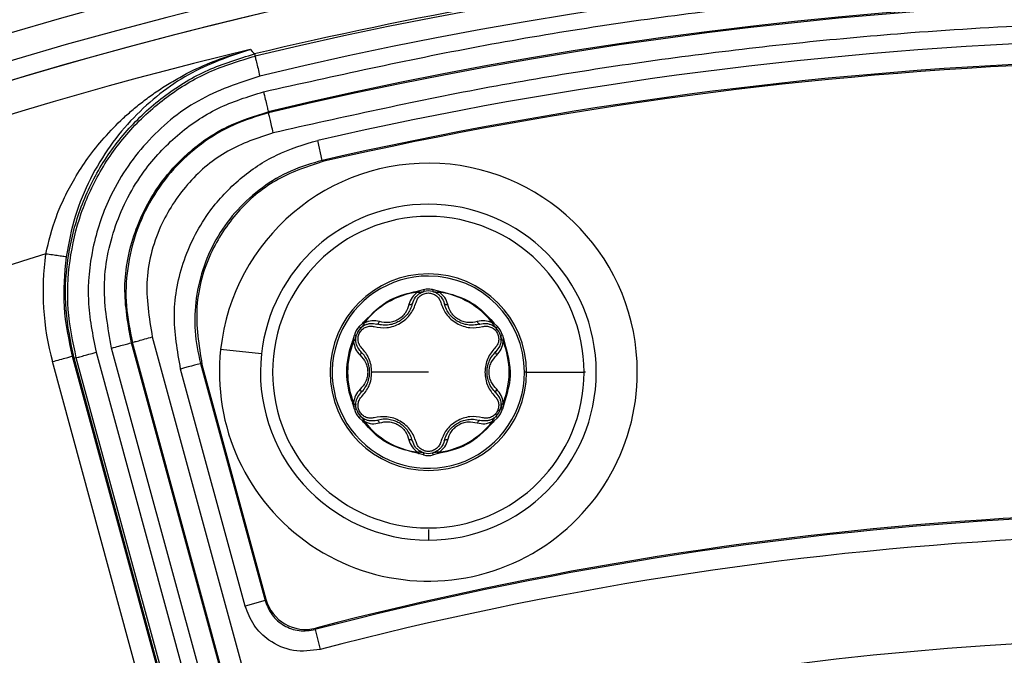
# Model space of a CAD drawing. Units: millimetres. Extents: x 69 to 1126, y 56 to 792.
# Drawn here: x 568 to 592, y 674 to 690 of the extents above; entities that cross this region are included whole.
import ezdxf

# ---------------------------------------------------------------- set-up
doc = ezdxf.new("R2010")
doc.units = ezdxf.units.MM

msp = doc.modelspace()

# ---------------------------------------------------------------- linework, layer by layer
at = {"color": 7, "linetype": 'Continuous', "lineweight": 25}
for p, q in [((573.336, 689.16), (573.383, 689.11)), ((573.383, 689.11), (573.438, 689.051)), ((573.438, 689.051), (573.45, 688.999)), ((573.78, 687.616), (573.773, 687.644)), ((575.09, 686.459), (574.979, 686.946)), ((575.129, 686.436), (575.09, 686.459)), ((577.406, 683.274), (577.436, 683.281)), ((577.406, 683.274), (577.409, 683.249)), ((577.409, 683.249), (577.445, 683.248)), ((577.436, 683.281), (577.555, 683.313)), ((577.538, 683.257), (577.567, 683.268)), ((577.792, 683.313), (577.911, 683.281)), ((577.902, 683.248), (577.938, 683.249)), ((577.911, 683.281), (577.941, 683.274)), ((577.941, 683.274), (577.938, 683.249)), ((575.988, 682.408), (576.076, 682.495)), ((576.076, 682.495), (576.097, 682.518)), ((576.097, 682.518), (576.116, 682.503)), ((576.099, 682.471), (576.116, 682.503)), ((579.25, 682.518), (579.231, 682.503)), ((579.231, 682.503), (579.248, 682.471)), ((579.25, 682.518), (579.271, 682.495)), ((579.271, 682.495), (579.359, 682.408)), ((579.302, 682.395), (579.326, 682.375)), ((570.438, 682.018), (570.466, 682.025)), ((573.382, 671.219), (570.438, 682.018)), ((573.41, 671.226), (570.466, 682.025)), ((570.948, 682.157), (573.892, 671.358)), ((575.829, 682.054), (575.838, 682.084)), ((575.838, 682.084), (575.87, 682.203)), ((575.852, 682.045), (575.871, 682.076)), ((575.905, 682.089), (575.905, 682.092)), ((575.909, 682.161), (575.915, 682.191)), ((579.476, 682.076), (579.495, 682.045)), ((579.477, 682.203), (579.509, 682.084)), ((579.518, 682.054), (579.495, 682.045)), ((579.509, 682.084), (579.518, 682.054)), ((569.577, 681.783), (572.521, 670.984)), ((572.901, 671.087), (569.957, 681.886)), ((573.606, 681.744), (572.612, 681.853)), ((571.468, 670.725), (568.515, 681.558)), ((568.997, 681.689), (569.043, 681.637)), ((568.997, 681.689), (571.951, 670.856)), ((569.095, 681.651), (569.043, 681.637)), ((571.987, 670.838), (569.043, 681.637)), ((572.039, 670.853), (569.095, 681.651)), ((573.212, 675.601), (571.638, 681.376)), ((572.12, 681.507), (573.694, 675.733)), ((572.12, 681.507), (572.158, 681.484)), ((572.158, 681.484), (573.716, 675.77)), ((577.673, 681.299), (576.294, 681.299)), ((580.068, 681.299), (580.016, 681.299)), ((580.068, 681.299), (581.467, 681.299)), ((581.503, 681.299), (581.467, 681.299)), ((575.829, 680.543), (575.852, 680.552)), ((575.838, 680.513), (575.829, 680.543)), ((575.87, 680.394), (575.838, 680.513)), ((575.871, 680.521), (575.852, 680.552)), ((575.905, 680.505), (575.905, 680.509)), ((579.461, 680.459), (579.383, 680.341)), ((579.438, 680.436), (579.432, 680.406)), ((579.495, 680.552), (579.476, 680.521)), ((579.509, 680.513), (579.477, 680.394)), ((579.518, 680.543), (579.495, 680.552)), ((579.518, 680.543), (579.509, 680.513)), ((576.076, 680.102), (575.988, 680.189)), ((576.045, 680.202), (576.021, 680.222)), ((576.097, 680.079), (576.076, 680.102)), ((576.097, 680.079), (576.116, 680.094)), ((576.116, 680.094), (576.099, 680.126)), ((576.113, 680.104), (576.319, 679.851)), ((579.248, 680.126), (579.231, 680.094)), ((579.25, 680.079), (579.231, 680.094)), ((579.271, 680.102), (579.25, 680.079)), ((579.359, 680.189), (579.271, 680.102)), ((577.406, 679.323), (577.409, 679.348)), ((577.436, 679.316), (577.406, 679.323)), ((577.445, 679.349), (577.409, 679.348)), ((577.555, 679.284), (577.436, 679.316)), ((577.809, 679.34), (577.78, 679.329)), ((577.911, 679.316), (577.792, 679.284)), ((577.938, 679.348), (577.902, 679.349)), ((577.941, 679.323), (577.911, 679.316)), ((577.941, 679.323), (577.938, 679.348)), ((577.673, 677.469), (577.673, 677.207)), ((573.694, 675.733), (573.212, 675.601)), ((573.694, 675.733), (573.716, 675.77)), ((574.933, 675.065), (574.912, 675.028)), ((574.912, 675.028), (575.038, 674.544))]:
    msp.add_line(p, q, dxfattribs=at)
at = {"color": 7, "linetype": 'Continuous', "lineweight": 25, "flags": 128}
for points in [[(575.829, 682.054), (575.832, 682.053), (575.835, 682.052), (575.838, 682.051), (575.841, 682.049), (575.844, 682.048), (575.847, 682.047), (575.849, 682.046), (575.852, 682.045)], [(572.12, 681.507), (572.11, 681.504), (572.082, 681.497), (572.037, 681.484), (571.977, 681.468), (571.904, 681.448), (571.821, 681.426), (571.731, 681.401), (571.638, 681.376)]]:
    msp.add_lwpolyline(points, dxfattribs=at)
at = {"color": 7, "linetype": 'Continuous', "lineweight": 25}
for centre, radius, start, end in [((597.009, 590.331), 103.5, 90, 270), ((597.009, 590.331), 102.85, 0, 180), ((597.009, 590.331), 102.414, 93.97254, 159.86256), ((597.009, 590.331), 102.414, 94.14209, 159.86256), ((597.009, 590.331), 101.495, 154.07077, 90), ((597.009, 590.331), 101.442, 154.07077, 103.42922), ((597.009, 590.331), 101.495, 90, 103.42922), ((597.009, 590.331), 100.942, 154.07077, 103.42923), ((597.009, 590.331), 100.049, 154.07077, 103.42923), ((597.009, 590.331), 100.02, 154.07077, 103.42923), ((597.009, 590.331), 99.095, 80.95045, 102.84502), ((597.009, 590.331), 101.625, 103.47061, 154.02939), ((597.009, 590.331), 98.595, 81.73229, 102.84514), ((597.009, 590.331), 98.565, 81.76749, 102.82582), ((577.673, 681.299), 5.091, 0, 173.75), ((577.673, 681.299), 4.091, 90, 173.75), ((577.673, 681.299), 4.091, 270, 90), ((577.673, 681.299), 3.794, 0, 180), ((597.009, 590.331), 98.126, 106.98178, 150.51822), ((577.673, 681.299), 2.394, 0, 180), ((577.673, 681.299), 2.342, 360, 90), ((577.673, 681.299), 1.968, 97.7198, 142.2802), ((577.673, 682.879), 0.4, 74.7613, 105.2387), ((577.673, 681.299), 1.968, 37.7198, 82.2802), ((576.305, 682.089), 0.45, 134.7613, 165.2387), ((576.305, 682.089), 0.4, 134.7613, 165.2387), ((579.042, 682.089), 0.4, 14.7613, 45.2387), ((579.042, 682.089), 0.45, 14.7613, 45.2387), ((577.673, 681.299), 1.993, 157.7199, 180), ((577.674, 681.299), 1.968, 157.7199, 179.9991), ((577.673, 681.299), 1.968, 0.0009, 22.2801), ((577.673, 681.299), 5.091, 173.75, 0), ((577.673, 681.299), 4.091, 173.75, 270), ((577.673, 681.299), 3.794, 180, 0), ((577.673, 681.299), 2.394, 180, 0), ((577.674, 681.299), 1.968, 180.0009, 202.2801), ((577.673, 681.299), 1.968, 337.7199, 359.9991), ((576.305, 680.509), 0.45, 194.7613, 225.2387), ((576.305, 680.509), 0.4, 194.7613, 225.2387), ((579.042, 680.509), 0.4, 314.7613, 345.2387), ((579.042, 680.509), 0.45, 314.7613, 345.2387), ((577.673, 681.299), 1.968, 217.7198, 262.2802), ((577.673, 681.299), 1.968, 277.7198, 322.2802), ((577.673, 679.719), 0.45, 254.7613, 285.2387), ((577.673, 679.719), 0.4, 254.7613, 285.2387), ((597.009, 590.331), 87.533, 82.34785, 104.62263), ((597.009, 590.331), 87.563, 82.37591, 104.60306), ((597.009, 590.331), 87.033, 81.79576, 104.62263), ((597.009, 590.331), 84.493, 152.98406, 104.51594)]:
    msp.add_arc(centre, radius, start, end, dxfattribs=at)
for centre, major_axis, ratio, start_param, end_param in [((573.171, 683.165), (0.358, -5.642), 0.863598, 4.477356, 4.946116), ((574.681, 676.033), (-0.501, -0.866), 0.999925, 5.503357, 7.062784)]:
    msp.add_ellipse(centre, major_axis=major_axis, ratio=ratio, start_param=start_param, end_param=end_param, dxfattribs=at)
at = {"color": 7, "linetype": 'Continuous', "lineweight": 25, "extrusion": (-2.39599e-09, -4.08629e-11, 1)}
msp.add_ellipse((577.673, 681.299), major_axis=(-2.342, -0.04, 0), ratio=0.999996, start_param=4.695327, end_param=9.407729, dxfattribs=at)
at = {"color": 7, "linetype": 'Continuous', "lineweight": 25, "extrusion": (-6.72082e-08, -1.12378e-07, 1)}
msp.add_ellipse((577.672, 681.306), major_axis=(-1.025, -1.714, 0), ratio=0.99626, start_param=5.253307, end_param=5.642037, dxfattribs=at)
at = {"color": 7, "linetype": 'Continuous', "lineweight": 25}
for points, knots in [([(573.657, 688.13), (575.398, 688.518), (578.878, 689.292), (584.199, 690.105), (589.587, 690.655), (595.14, 690.915), (600.811, 690.859), (606.597, 690.492), (610.43, 689.966), (612.352, 689.702)], [0, 0, 0, 0, 0.137231, 0.274454, 0.414154, 0.554018, 0.702229, 0.850665, 1, 1, 1, 1]), ([(609.867, 689.018), (607.591, 689.268), (603.051, 689.768), (596.219, 689.92), (589.923, 689.663), (584.185, 689.065), (578.996, 688.267), (575.594, 687.509), (573.896, 687.131)], [0, 0, 0, 0, 0.189635, 0.378215, 0.565433, 0.711288, 0.855947, 1, 1, 1, 1]), ([(568.35, 684.178), (568.427, 684.488), (568.545, 684.966), (568.809, 685.57), (569.063, 686.049), (569.384, 686.536), (569.778, 687.028), (570.154, 687.414), (570.485, 687.707), (570.752, 687.922), (571.045, 688.133), (571.363, 688.339), (571.799, 688.588), (572.45, 688.899), (573.008, 689.064), (573.336, 689.16)], [0, 0, 0, 0, 0.115086, 0.177674, 0.243936, 0.32001, 0.403161, 0.493587, 0.538212, 0.585795, 0.636349, 0.689884, 0.746408, 0.851183, 1, 1, 1, 1]), ([(569.043, 681.637), (568.961, 682.03), (568.797, 682.815), (568.854, 684.025), (569.127, 685.2), (569.637, 686.296), (570.354, 687.268), (571.25, 688.075), (572.286, 688.703), (573.054, 688.935), (573.438, 689.051)], [0, 0, 0, 0, 0.124993, 0.25003, 0.375018, 0.499971, 0.625057, 0.750089, 0.875034, 1, 1, 1, 1]), ([(573.336, 689.16), (572.822, 688.988), (572.052, 688.729), (571.127, 688.094), (570.484, 687.519), (569.909, 686.829), (569.423, 686.027), (569.04, 685.115), (568.91, 684.443), (568.845, 684.108)], [0, 0, 0, 0, 0.252262, 0.378326, 0.504135, 0.6292, 0.753536, 0.877364, 1, 1, 1, 1]), ([(569.095, 681.651), (569.014, 682.041), (568.851, 682.819), (568.908, 684.018), (569.178, 685.182), (569.683, 686.268), (570.394, 687.231), (571.282, 688.031), (572.309, 688.654), (573.07, 688.884), (573.45, 688.999)], [0, 0, 0, 0, 0.124994, 0.25003, 0.375019, 0.499972, 0.625058, 0.75009, 0.875034, 1, 1, 1, 1]), ([(573.566, 688.513), (573.049, 688.341), (572.015, 687.996), (570.745, 686.929), (569.89, 685.663), (569.457, 684.328), (569.328, 683.041), (569.494, 682.202), (569.577, 681.783)], [0, 0, 0, 0, 0.186504, 0.373053, 0.559673, 0.706404, 0.853235, 1, 1, 1, 1]), ([(569.957, 681.886), (569.866, 682.384), (569.686, 683.379), (569.988, 684.889), (570.64, 686.147), (571.529, 687.098), (572.521, 687.776), (573.279, 688.012), (573.657, 688.13)], [0, 0, 0, 0, 0.18655, 0.3731, 0.559649, 0.706432, 0.853216, 1, 1, 1, 1]), ([(570.438, 682.018), (570.357, 682.466), (570.194, 683.363), (570.467, 684.723), (571.054, 685.858), (571.856, 686.714), (572.749, 687.325), (573.432, 687.538), (573.773, 687.644)], [0, 0, 0, 0, 0.1865599, 0.3731076, 0.5596548, 0.7064359, 0.8532137, 1, 1, 1, 1]), ([(573.78, 687.616), (573.49, 687.529), (572.911, 687.355), (572.129, 686.88), (571.453, 686.272), (570.913, 685.538), (570.529, 684.712), (570.32, 683.827), (570.279, 682.913), (570.404, 682.321), (570.466, 682.025)], [0, 0, 0, 0, 0.125001, 0.2500054, 0.3750044, 0.5000066, 0.6250089, 0.7500058, 0.875009, 1, 1, 1, 1]), ([(573.896, 687.131), (573.514, 687.004), (572.75, 686.749), (571.808, 685.96), (571.098, 684.895), (570.715, 683.563), (570.87, 682.626), (570.948, 682.157)], [0, 0, 0, 0, 0.186786, 0.373571, 0.560357, 0.780178, 1, 1, 1, 1]), ([(571.638, 681.376), (571.559, 681.82), (571.4, 682.71), (571.67, 684.061), (572.259, 685.187), (573.061, 686.034), (573.955, 686.636), (574.637, 686.843), (574.979, 686.946)], [0, 0, 0, 0, 0.185781, 0.372336, 0.558944, 0.70589, 0.852452, 1, 1, 1, 1]), ([(575.09, 686.459), (574.83, 686.383), (574.312, 686.232), (573.613, 685.814), (573.009, 685.276), (572.525, 684.627), (572.181, 683.893), (571.995, 683.106), (571.956, 682.295), (572.065, 681.769), (572.12, 681.507)], [0, 0, 0, 0, 0.125554, 0.250644, 0.375797, 0.500522, 0.625603, 0.750484, 0.875594, 1, 1, 1, 1]), ([(575.129, 686.436), (574.748, 686.314), (573.984, 686.067), (573.037, 685.288), (572.315, 684.228), (571.931, 682.893), (572.082, 681.954), (572.158, 681.484)], [0, 0, 0, 0, 0.18582, 0.372371, 0.559605, 0.780063, 1, 1, 1, 1]), ([(568.845, 684.108), (568.834, 684.11), (568.813, 684.113), (568.682, 684.131), (568.519, 684.154), (568.406, 684.17), (568.35, 684.178)], [0, 0, 0, 0, 0.2798345, 0.5590991, 0.7795033, 1, 1, 1, 1]), ([(568.847, 684.108), (568.81, 683.701), (568.737, 682.887), (568.911, 682.088), (568.997, 681.689)], [0, 0, 0, 0, 0.4999423, 1, 1, 1, 1]), ([(576.097, 682.518), (576.303, 682.729), (576.67, 683.106), (577.181, 683.223), (577.406, 683.274)], [0, 0, 0, 0, 0.559689, 1, 1, 1, 1]), ([(577.409, 683.249), (577.359, 683.207), (577.259, 683.123), (577.22, 683.006), (577.201, 682.948)], [0, 0, 0, 0, 0.4967398, 1, 1, 1, 1]), ([(577.285, 682.972), (577.304, 683.025), (577.332, 683.102), (577.41, 683.183), (577.455, 683.213), (577.476, 683.227)], [0, 0, 0, 0, 0.535319, 0.77613, 1, 1, 1, 1]), ([(577.373, 682.998), (577.384, 683.028), (577.404, 683.089), (577.474, 683.163), (577.566, 683.218), (577.638, 683.225), (577.674, 683.229)], [0, 0, 0, 0, 0.249712, 0.497151, 0.750745, 1, 1, 1, 1]), ([(577.436, 683.281), (577.437, 683.278), (577.439, 683.272), (577.441, 683.263), (577.443, 683.255), (577.445, 683.25), (577.445, 683.248)], [0, 0, 0, 0, 0.250026, 0.500007, 0.750002, 1, 1, 1, 1]), ([(577.445, 683.248), (577.46, 683.249), (577.483, 683.251), (577.516, 683.255), (577.543, 683.258), (577.56, 683.262), (577.568, 683.264)], [0, 0, 0, 0, 0.336936, 0.55608, 0.779009, 1, 1, 1, 1]), ([(577.445, 683.248), (577.449, 683.244), (577.456, 683.237), (577.464, 683.229), (577.472, 683.225), (577.475, 683.226), (577.476, 683.227)], [0, 0, 0, 0, 0.249935, 0.5, 0.750065, 1, 1, 1, 1]), ([(577.476, 683.227), (577.493, 683.235), (577.523, 683.251), (577.555, 683.26), (577.568, 683.264)], [0, 0, 0, 0, 0.557766, 1, 1, 1, 1]), ([(577.555, 683.313), (577.577, 683.318), (577.616, 683.327), (577.656, 683.328), (577.673, 683.329)], [0, 0, 0, 0, 0.5653003, 1, 1, 1, 1]), ([(577.673, 683.329), (577.696, 683.328), (577.736, 683.326), (577.774, 683.317), (577.792, 683.313)], [0, 0, 0, 0, 0.554159, 1, 1, 1, 1]), ([(577.674, 683.229), (577.709, 683.225), (577.781, 683.218), (577.873, 683.164), (577.943, 683.089), (577.963, 683.028), (577.974, 682.998)], [0, 0, 0, 0, 0.248175, 0.502636, 0.74924, 1, 1, 1, 1]), ([(577.779, 683.264), (577.792, 683.262), (577.814, 683.257), (577.846, 683.253), (577.874, 683.25), (577.892, 683.249), (577.902, 683.248)], [0, 0, 0, 0, 0.34265, 0.563608, 0.782394, 1, 1, 1, 1]), ([(577.779, 683.264), (577.796, 683.259), (577.828, 683.249), (577.858, 683.233), (577.871, 683.227)], [0, 0, 0, 0, 0.56227, 1, 1, 1, 1]), ([(577.902, 683.248), (577.898, 683.244), (577.891, 683.236), (577.883, 683.229), (577.875, 683.225), (577.872, 683.226), (577.871, 683.227)], [0, 0, 0, 0, 0.2500263, 0.4999299, 0.7499918, 1, 1, 1, 1]), ([(577.871, 683.227), (577.892, 683.213), (577.937, 683.183), (578.015, 683.102), (578.043, 683.025), (578.062, 682.972)], [0, 0, 0, 0, 0.22387, 0.464681, 1, 1, 1, 1]), ([(577.911, 683.281), (577.91, 683.278), (577.908, 683.272), (577.906, 683.263), (577.904, 683.255), (577.902, 683.25), (577.902, 683.248)], [0, 0, 0, 0, 0.24996, 0.5, 0.75004, 1, 1, 1, 1]), ([(578.146, 682.948), (578.126, 683.006), (578.088, 683.123), (577.988, 683.207), (577.938, 683.249)], [0, 0, 0, 0, 0.50326, 1, 1, 1, 1]), ([(577.941, 683.274), (578.227, 683.201), (578.738, 683.071), (579.094, 682.687), (579.25, 682.518)], [0, 0, 0, 0, 0.559689, 1, 1, 1, 1]), ([(576.352, 682.408), (576.453, 682.391), (576.608, 682.366), (576.828, 682.415), (576.987, 682.489), (577.129, 682.59), (577.284, 682.754), (577.338, 682.901), (577.373, 682.998)], [0, 0, 0, 0, 0.246952, 0.376348, 0.499498, 0.625762, 0.752799, 1, 1, 1, 1]), ([(577.285, 682.972), (577.27, 682.924), (577.241, 682.83), (577.162, 682.707), (577.068, 682.609), (576.962, 682.534), (576.843, 682.479), (576.711, 682.446), (576.564, 682.439), (576.469, 682.461), (576.418, 682.472)], [0, 0, 0, 0, 0.141956, 0.271758, 0.390467, 0.499475, 0.607541, 0.72608, 0.856538, 1, 1, 1, 1]), ([(577.201, 682.948), (577.213, 682.947), (577.236, 682.945), (577.262, 682.951), (577.279, 682.96), (577.283, 682.968), (577.285, 682.972)], [0, 0, 0, 0, 0.28001, 0.559457, 0.77976, 1, 1, 1, 1]), ([(577.974, 682.998), (578.009, 682.901), (578.063, 682.754), (578.218, 682.59), (578.36, 682.489), (578.519, 682.415), (578.739, 682.366), (578.893, 682.391), (578.995, 682.408)], [0, 0, 0, 0, 0.247203, 0.374288, 0.500499, 0.623702, 0.753045, 1, 1, 1, 1]), ([(578.062, 682.972), (578.065, 682.967), (578.07, 682.957), (578.092, 682.949), (578.118, 682.945), (578.137, 682.947), (578.146, 682.948)], [0, 0, 0, 0, 0.27972, 0.559303, 0.779526, 1, 1, 1, 1]), ([(578.929, 682.472), (578.878, 682.461), (578.783, 682.439), (578.636, 682.446), (578.504, 682.479), (578.385, 682.534), (578.279, 682.609), (578.185, 682.707), (578.106, 682.83), (578.077, 682.924), (578.062, 682.972)], [0, 0, 0, 0, 0.143426, 0.27387, 0.392419, 0.500517, 0.609492, 0.728191, 0.858006, 1, 1, 1, 1]), ([(577.201, 682.948), (577.178, 682.876), (577.142, 682.769), (577.035, 682.648), (576.937, 682.576), (576.826, 682.526), (576.668, 682.495), (576.556, 682.517), (576.481, 682.532)], [0, 0, 0, 0, 0.251372, 0.376699, 0.49984, 0.62074, 0.746771, 1, 1, 1, 1]), ([(578.865, 682.532), (578.791, 682.517), (578.679, 682.495), (578.521, 682.526), (578.41, 682.576), (578.311, 682.648), (578.205, 682.769), (578.169, 682.876), (578.146, 682.948)], [0, 0, 0, 0, 0.253225, 0.379304, 0.500154, 0.623348, 0.748623, 1, 1, 1, 1]), ([(576.076, 682.495), (576.078, 682.493), (576.082, 682.488), (576.088, 682.482), (576.094, 682.476), (576.098, 682.472), (576.099, 682.471)], [0, 0, 0, 0, 0.24996, 0.5, 0.75004, 1, 1, 1, 1]), ([(576.102, 682.433), (576.125, 682.445), (576.173, 682.469), (576.283, 682.496), (576.363, 682.482), (576.418, 682.472)], [0, 0, 0, 0, 0.22387, 0.464681, 1, 1, 1, 1]), ([(576.481, 682.532), (576.421, 682.545), (576.3, 682.57), (576.178, 682.525), (576.116, 682.503)], [0, 0, 0, 0, 0.50326, 1, 1, 1, 1]), ([(576.418, 682.472), (576.424, 682.472), (576.436, 682.471), (576.454, 682.486), (576.47, 682.507), (576.478, 682.524), (576.481, 682.532)], [0, 0, 0, 0, 0.279719, 0.559303, 0.779526, 1, 1, 1, 1]), ([(579.231, 682.503), (579.169, 682.525), (579.047, 682.57), (578.926, 682.545), (578.865, 682.532)], [0, 0, 0, 0, 0.49674, 1, 1, 1, 1]), ([(578.865, 682.532), (578.871, 682.522), (578.881, 682.5), (578.899, 682.481), (578.915, 682.471), (578.924, 682.472), (578.929, 682.472)], [0, 0, 0, 0, 0.28001, 0.559457, 0.77976, 1, 1, 1, 1]), ([(578.929, 682.472), (578.984, 682.482), (579.064, 682.496), (579.174, 682.469), (579.222, 682.445), (579.245, 682.433)], [0, 0, 0, 0, 0.535319, 0.77613, 1, 1, 1, 1]), ([(579.271, 682.495), (579.269, 682.493), (579.265, 682.488), (579.259, 682.482), (579.253, 682.476), (579.249, 682.472), (579.248, 682.471)], [0, 0, 0, 0, 0.250026, 0.500007, 0.750002, 1, 1, 1, 1]), ([(576.051, 681.888), (576.03, 681.912), (575.989, 681.96), (575.958, 682.059), (575.958, 682.164), (575.997, 682.267), (576.066, 682.351), (576.158, 682.404), (576.258, 682.427), (576.32, 682.414), (576.352, 682.408)], [0, 0, 0, 0, 0.125392, 0.24867, 0.375938, 0.499981, 0.624612, 0.75142, 0.875123, 1, 1, 1, 1]), ([(576.024, 682.373), (576.033, 682.383), (576.048, 682.399), (576.067, 682.425), (576.083, 682.448), (576.094, 682.463), (576.099, 682.471)], [0, 0, 0, 0, 0.342655, 0.563613, 0.78239, 1, 1, 1, 1]), ([(576.024, 682.373), (576.037, 682.385), (576.061, 682.407), (576.09, 682.425), (576.102, 682.433)], [0, 0, 0, 0, 0.56227, 1, 1, 1, 1]), ([(576.099, 682.471), (576.101, 682.466), (576.104, 682.456), (576.106, 682.445), (576.106, 682.437), (576.104, 682.435), (576.102, 682.433)], [0, 0, 0, 0, 0.2500264, 0.4999304, 0.7499921, 1, 1, 1, 1]), ([(578.995, 682.408), (579.027, 682.414), (579.089, 682.427), (579.189, 682.404), (579.281, 682.351), (579.35, 682.267), (579.389, 682.164), (579.389, 682.059), (579.358, 681.96), (579.317, 681.912), (579.295, 681.888)], [0, 0, 0, 0, 0.124899, 0.248574, 0.375432, 0.50001, 0.624104, 0.751325, 0.87463, 1, 1, 1, 1]), ([(579.248, 682.471), (579.246, 682.466), (579.243, 682.456), (579.241, 682.445), (579.241, 682.437), (579.243, 682.435), (579.245, 682.433)], [0, 0, 0, 0, 0.249935, 0.5, 0.750065, 1, 1, 1, 1]), ([(579.245, 682.433), (579.26, 682.423), (579.289, 682.405), (579.313, 682.382), (579.323, 682.373)], [0, 0, 0, 0, 0.557766, 1, 1, 1, 1]), ([(579.248, 682.471), (579.256, 682.459), (579.27, 682.44), (579.289, 682.413), (579.305, 682.392), (579.317, 682.379), (579.323, 682.373)], [0, 0, 0, 0, 0.336933, 0.556074, 0.779007, 1, 1, 1, 1]), ([(575.838, 682.084), (575.841, 682.083), (575.847, 682.082), (575.856, 682.08), (575.864, 682.078), (575.869, 682.076), (575.871, 682.076)], [0, 0, 0, 0, 0.250026, 0.500007, 0.750002, 1, 1, 1, 1]), ([(575.852, 682.045), (575.863, 681.981), (575.886, 681.852), (575.968, 681.76), (576.009, 681.714)], [0, 0, 0, 0, 0.49674, 1, 1, 1, 1]), ([(575.871, 682.076), (575.877, 682.089), (575.887, 682.11), (575.9, 682.14), (575.911, 682.165), (575.916, 682.182), (575.918, 682.19)], [0, 0, 0, 0, 0.336933, 0.556074, 0.779007, 1, 1, 1, 1]), ([(575.871, 682.076), (575.876, 682.077), (575.886, 682.079), (575.897, 682.083), (575.904, 682.087), (575.905, 682.09), (575.905, 682.092)], [0, 0, 0, 0, 0.249935, 0.5, 0.750065, 1, 1, 1, 1]), ([(575.905, 682.092), (575.906, 682.111), (575.908, 682.145), (575.915, 682.176), (575.918, 682.19)], [0, 0, 0, 0, 0.557766, 1, 1, 1, 1]), ([(576.03, 681.799), (575.993, 681.841), (575.924, 681.921), (575.911, 682.035), (575.905, 682.089)], [0, 0, 0, 0, 0.5362713, 1, 1, 1, 1]), ([(579.442, 682.092), (579.44, 682.066), (579.438, 682.012), (579.406, 681.905), (579.353, 681.842), (579.317, 681.799)], [0, 0, 0, 0, 0.22387, 0.464681, 1, 1, 1, 1]), ([(579.338, 681.714), (579.379, 681.76), (579.461, 681.852), (579.484, 681.981), (579.495, 682.045)], [0, 0, 0, 0, 0.50326, 1, 1, 1, 1]), ([(579.429, 682.19), (579.433, 682.177), (579.44, 682.156), (579.453, 682.126), (579.464, 682.101), (579.472, 682.084), (579.476, 682.076)], [0, 0, 0, 0, 0.342654, 0.563613, 0.782391, 1, 1, 1, 1]), ([(579.429, 682.19), (579.433, 682.173), (579.44, 682.141), (579.441, 682.107), (579.442, 682.092)], [0, 0, 0, 0, 0.5622697, 1, 1, 1, 1]), ([(579.476, 682.076), (579.471, 682.077), (579.461, 682.079), (579.45, 682.083), (579.443, 682.087), (579.442, 682.09), (579.442, 682.092)], [0, 0, 0, 0, 0.250026, 0.49993, 0.749992, 1, 1, 1, 1]), ([(579.509, 682.084), (579.506, 682.083), (579.5, 682.082), (579.491, 682.08), (579.483, 682.078), (579.478, 682.076), (579.476, 682.076)], [0, 0, 0, 0, 0.24996, 0.5, 0.75004, 1, 1, 1, 1]), ([(579.518, 682.054), (579.598, 681.77), (579.741, 681.263), (579.586, 680.763), (579.518, 680.543)], [0, 0, 0, 0, 0.559689, 1, 1, 1, 1]), ([(576.009, 681.714), (576.016, 681.724), (576.029, 681.743), (576.037, 681.769), (576.037, 681.788), (576.032, 681.795), (576.03, 681.799)], [0, 0, 0, 0, 0.28001, 0.559457, 0.77976, 1, 1, 1, 1]), ([(576.244, 681.299), (576.242, 681.341), (576.237, 681.429), (576.197, 681.56), (576.131, 681.69), (576.064, 681.761), (576.03, 681.799)], [0, 0, 0, 0, 0.21823, 0.455889, 0.715768, 1, 1, 1, 1]), ([(576.294, 681.299), (576.29, 681.357), (576.283, 681.473), (576.216, 681.689), (576.117, 681.809), (576.051, 681.888)], [0, 0, 0, 0, 0.252889, 0.505645, 1, 1, 1, 1]), ([(579.295, 681.888), (579.23, 681.809), (579.131, 681.689), (579.063, 681.473), (579.057, 681.357), (579.053, 681.299)], [0, 0, 0, 0, 0.494351, 0.747107, 1, 1, 1, 1]), ([(579.317, 680.798), (579.282, 680.836), (579.216, 680.908), (579.149, 681.039), (579.111, 681.17), (579.099, 681.299), (579.111, 681.429), (579.149, 681.56), (579.216, 681.69), (579.283, 681.761), (579.317, 681.799)], [0, 0, 0, 0, 0.143416, 0.273845, 0.39237, 0.500442, 0.609449, 0.728172, 0.858001, 1, 1, 1, 1]), ([(579.317, 681.799), (579.314, 681.794), (579.308, 681.784), (579.312, 681.761), (579.322, 681.737), (579.332, 681.722), (579.338, 681.714)], [0, 0, 0, 0, 0.279719, 0.559303, 0.779526, 1, 1, 1, 1]), ([(576.009, 681.714), (576.059, 681.658), (576.135, 681.574), (576.186, 681.421), (576.199, 681.3), (576.186, 681.178), (576.134, 681.026), (576.059, 680.94), (576.009, 680.883)], [0, 0, 0, 0, 0.25139, 0.376731, 0.499917, 0.620764, 0.74676, 1, 1, 1, 1]), ([(579.152, 681.299), (579.155, 681.339), (579.16, 681.42), (579.213, 681.574), (579.288, 681.658), (579.338, 681.714)], [0, 0, 0, 0, 0.246421, 0.497087, 1, 1, 1, 1]), ([(576.03, 680.798), (576.065, 680.836), (576.131, 680.908), (576.198, 681.039), (576.237, 681.169), (576.242, 681.257), (576.244, 681.299)], [0, 0, 0, 0, 0.286582, 0.547216, 0.784061, 1, 1, 1, 1]), ([(576.051, 680.709), (576.117, 680.788), (576.217, 680.908), (576.284, 681.124), (576.291, 681.241), (576.294, 681.299)], [0, 0, 0, 0, 0.493985, 0.749208, 1, 1, 1, 1]), ([(579.053, 681.299), (579.056, 681.241), (579.063, 681.124), (579.13, 680.908), (579.23, 680.788), (579.295, 680.709)], [0, 0, 0, 0, 0.2508216, 0.5060212, 1, 1, 1, 1]), ([(579.338, 680.883), (579.288, 680.94), (579.214, 681.026), (579.16, 681.178), (579.155, 681.259), (579.152, 681.299)], [0, 0, 0, 0, 0.506299, 0.758357, 1, 1, 1, 1]), ([(576.009, 680.883), (575.968, 680.837), (575.886, 680.745), (575.863, 680.616), (575.852, 680.552)], [0, 0, 0, 0, 0.50326, 1, 1, 1, 1]), ([(576.03, 680.798), (576.033, 680.803), (576.039, 680.813), (576.035, 680.836), (576.025, 680.86), (576.014, 680.875), (576.009, 680.883)], [0, 0, 0, 0, 0.279719, 0.559303, 0.779526, 1, 1, 1, 1]), ([(579.338, 680.883), (579.331, 680.873), (579.318, 680.854), (579.31, 680.828), (579.31, 680.809), (579.315, 680.802), (579.317, 680.798)], [0, 0, 0, 0, 0.28001, 0.559457, 0.77976, 1, 1, 1, 1]), ([(579.495, 680.552), (579.484, 680.616), (579.461, 680.745), (579.379, 680.837), (579.338, 680.883)], [0, 0, 0, 0, 0.49674, 1, 1, 1, 1]), ([(575.905, 680.509), (575.911, 680.562), (575.924, 680.676), (575.993, 680.756), (576.03, 680.798)], [0, 0, 0, 0, 0.463738, 1, 1, 1, 1]), ([(576.352, 680.189), (576.32, 680.183), (576.258, 680.17), (576.158, 680.193), (576.066, 680.246), (575.997, 680.331), (575.958, 680.433), (575.958, 680.539), (575.989, 680.637), (576.031, 680.685), (576.051, 680.709)], [0, 0, 0, 0, 0.1253924, 0.2486698, 0.3759385, 0.4999814, 0.6246117, 0.7514198, 0.8751234, 1, 1, 1, 1]), ([(579.295, 680.709), (579.316, 680.685), (579.358, 680.637), (579.389, 680.539), (579.389, 680.433), (579.35, 680.331), (579.281, 680.246), (579.189, 680.193), (579.089, 680.17), (579.027, 680.183), (578.995, 680.189)], [0, 0, 0, 0, 0.1248988, 0.2485743, 0.3754317, 0.5000101, 0.624104, 0.7513254, 0.8746298, 1, 1, 1, 1]), ([(579.317, 680.798), (579.353, 680.755), (579.406, 680.693), (579.438, 680.585), (579.44, 680.531), (579.442, 680.505)], [0, 0, 0, 0, 0.535319, 0.77613, 1, 1, 1, 1]), ([(575.838, 680.513), (575.841, 680.514), (575.847, 680.515), (575.856, 680.517), (575.864, 680.52), (575.869, 680.521), (575.871, 680.521)], [0, 0, 0, 0, 0.24996, 0.5, 0.75004, 1, 1, 1, 1]), ([(575.871, 680.521), (575.876, 680.52), (575.886, 680.518), (575.897, 680.514), (575.904, 680.51), (575.905, 680.507), (575.905, 680.505)], [0, 0, 0, 0, 0.250026, 0.49993, 0.749992, 1, 1, 1, 1]), ([(575.918, 680.407), (575.914, 680.42), (575.907, 680.441), (575.894, 680.471), (575.883, 680.496), (575.875, 680.513), (575.871, 680.521)], [0, 0, 0, 0, 0.3426539, 0.5636125, 0.7823905, 1, 1, 1, 1]), ([(575.918, 680.407), (575.914, 680.425), (575.907, 680.457), (575.906, 680.491), (575.905, 680.505)], [0, 0, 0, 0, 0.56227, 1, 1, 1, 1]), ([(579.476, 680.521), (579.47, 680.508), (579.46, 680.487), (579.447, 680.457), (579.436, 680.432), (579.431, 680.415), (579.429, 680.407)], [0, 0, 0, 0, 0.336934, 0.556075, 0.779008, 1, 1, 1, 1]), ([(579.442, 680.505), (579.441, 680.486), (579.439, 680.453), (579.432, 680.421), (579.429, 680.407)], [0, 0, 0, 0, 0.557766, 1, 1, 1, 1]), ([(579.476, 680.521), (579.471, 680.52), (579.461, 680.518), (579.45, 680.514), (579.443, 680.51), (579.442, 680.507), (579.442, 680.505)], [0, 0, 0, 0, 0.2499352, 0.5, 0.7500648, 1, 1, 1, 1]), ([(579.509, 680.513), (579.506, 680.514), (579.5, 680.515), (579.491, 680.517), (579.483, 680.52), (579.478, 680.521), (579.476, 680.521)], [0, 0, 0, 0, 0.250026, 0.500007, 0.750002, 1, 1, 1, 1]), ([(576.099, 680.126), (576.091, 680.138), (576.077, 680.157), (576.058, 680.184), (576.042, 680.205), (576.03, 680.218), (576.024, 680.225)], [0, 0, 0, 0, 0.336933, 0.556074, 0.779007, 1, 1, 1, 1]), ([(576.102, 680.164), (576.086, 680.174), (576.058, 680.192), (576.034, 680.215), (576.024, 680.225)], [0, 0, 0, 0, 0.557766, 1, 1, 1, 1]), ([(576.099, 680.126), (576.098, 680.125), (576.094, 680.121), (576.088, 680.115), (576.082, 680.109), (576.078, 680.104), (576.076, 680.102)], [0, 0, 0, 0, 0.24996, 0.5, 0.75004, 1, 1, 1, 1]), ([(576.102, 680.164), (576.104, 680.163), (576.106, 680.16), (576.106, 680.152), (576.104, 680.141), (576.101, 680.131), (576.099, 680.126)], [0, 0, 0, 0, 0.250008, 0.50007, 0.749974, 1, 1, 1, 1]), ([(576.418, 680.125), (576.363, 680.115), (576.283, 680.101), (576.173, 680.128), (576.125, 680.152), (576.102, 680.164)], [0, 0, 0, 0, 0.5353192, 0.7761302, 1, 1, 1, 1]), ([(576.116, 680.094), (576.178, 680.072), (576.3, 680.027), (576.421, 680.052), (576.481, 680.065)], [0, 0, 0, 0, 0.49674, 1, 1, 1, 1]), ([(577.373, 679.599), (577.338, 679.696), (577.284, 679.843), (577.129, 680.007), (576.987, 680.108), (576.828, 680.182), (576.608, 680.231), (576.453, 680.206), (576.352, 680.189)], [0, 0, 0, 0, 0.247203, 0.374288, 0.500499, 0.623702, 0.753045, 1, 1, 1, 1]), ([(577.285, 679.625), (577.269, 679.674), (577.24, 679.768), (577.161, 679.891), (577.066, 679.99), (576.96, 680.065), (576.842, 680.119), (576.709, 680.151), (576.563, 680.158), (576.468, 680.136), (576.418, 680.125)], [0, 0, 0, 0, 0.143535, 0.274034, 0.392586, 0.500527, 0.609523, 0.728228, 0.858033, 1, 1, 1, 1]), ([(576.481, 680.065), (576.476, 680.076), (576.466, 680.097), (576.448, 680.116), (576.432, 680.126), (576.423, 680.125), (576.418, 680.125)], [0, 0, 0, 0, 0.28001, 0.559457, 0.77976, 1, 1, 1, 1]), ([(576.481, 680.065), (576.555, 680.08), (576.666, 680.104), (576.824, 680.071), (576.935, 680.022), (577.034, 679.951), (577.14, 679.829), (577.177, 679.721), (577.201, 679.649)], [0, 0, 0, 0, 0.251372, 0.376699, 0.499839, 0.62074, 0.746771, 1, 1, 1, 1]), ([(578.995, 680.189), (578.893, 680.206), (578.739, 680.233), (578.519, 680.181), (578.362, 680.109), (578.218, 680.008), (578.065, 679.843), (578.01, 679.696), (577.974, 679.599)], [0, 0, 0, 0, 0.247203, 0.374288, 0.500499, 0.623702, 0.753045, 1, 1, 1, 1]), ([(578.062, 679.625), (578.077, 679.673), (578.106, 679.767), (578.185, 679.89), (578.279, 679.988), (578.385, 680.064), (578.504, 680.118), (578.636, 680.151), (578.783, 680.158), (578.878, 680.136), (578.929, 680.125)], [0, 0, 0, 0, 0.1419561, 0.2717575, 0.3904674, 0.4994752, 0.6075415, 0.7260801, 0.8565379, 1, 1, 1, 1]), ([(578.146, 679.649), (578.169, 679.721), (578.205, 679.828), (578.311, 679.949), (578.41, 680.021), (578.521, 680.071), (578.679, 680.102), (578.791, 680.08), (578.865, 680.065)], [0, 0, 0, 0, 0.251372, 0.376699, 0.49984, 0.62074, 0.746771, 1, 1, 1, 1]), ([(578.929, 680.125), (578.923, 680.125), (578.911, 680.126), (578.893, 680.111), (578.877, 680.09), (578.869, 680.073), (578.865, 680.065)], [0, 0, 0, 0, 0.279719, 0.559303, 0.779526, 1, 1, 1, 1]), ([(578.865, 680.065), (578.926, 680.052), (579.047, 680.027), (579.169, 680.072), (579.231, 680.094)], [0, 0, 0, 0, 0.50326, 1, 1, 1, 1]), ([(579.245, 680.164), (579.222, 680.152), (579.174, 680.128), (579.064, 680.101), (578.984, 680.115), (578.929, 680.125)], [0, 0, 0, 0, 0.2238698, 0.4646808, 1, 1, 1, 1]), ([(579.248, 680.126), (579.246, 680.131), (579.243, 680.141), (579.241, 680.152), (579.241, 680.16), (579.243, 680.163), (579.245, 680.164)], [0, 0, 0, 0, 0.250026, 0.49993, 0.749992, 1, 1, 1, 1]), ([(579.323, 680.225), (579.31, 680.212), (579.286, 680.19), (579.257, 680.172), (579.245, 680.164)], [0, 0, 0, 0, 0.56227, 1, 1, 1, 1]), ([(579.323, 680.225), (579.314, 680.214), (579.299, 680.198), (579.28, 680.172), (579.264, 680.149), (579.253, 680.134), (579.248, 680.126)], [0, 0, 0, 0, 0.342655, 0.563613, 0.78239, 1, 1, 1, 1]), ([(579.271, 680.102), (579.269, 680.104), (579.265, 680.109), (579.259, 680.115), (579.253, 680.121), (579.249, 680.125), (579.248, 680.126)], [0, 0, 0, 0, 0.24996, 0.5, 0.75004, 1, 1, 1, 1]), ([(577.406, 679.323), (577.12, 679.396), (576.609, 679.526), (576.253, 679.91), (576.097, 680.079)], [0, 0, 0, 0, 0.5596895, 1, 1, 1, 1]), ([(579.25, 680.079), (579.044, 679.868), (578.677, 679.491), (578.166, 679.374), (577.941, 679.323)], [0, 0, 0, 0, 0.559689, 1, 1, 1, 1]), ([(577.285, 679.625), (577.282, 679.63), (577.277, 679.64), (577.255, 679.648), (577.229, 679.652), (577.21, 679.65), (577.201, 679.649)], [0, 0, 0, 0, 0.27972, 0.559303, 0.779526, 1, 1, 1, 1]), ([(577.201, 679.649), (577.22, 679.591), (577.259, 679.474), (577.359, 679.39), (577.409, 679.348)], [0, 0, 0, 0, 0.50326, 1, 1, 1, 1]), ([(577.476, 679.371), (577.455, 679.385), (577.41, 679.414), (577.332, 679.495), (577.304, 679.572), (577.285, 679.625)], [0, 0, 0, 0, 0.22387, 0.464681, 1, 1, 1, 1]), ([(578.062, 679.625), (578.043, 679.572), (578.015, 679.495), (577.937, 679.414), (577.892, 679.385), (577.871, 679.371)], [0, 0, 0, 0, 0.535319, 0.77613, 1, 1, 1, 1]), ([(577.938, 679.348), (577.988, 679.39), (578.088, 679.474), (578.126, 679.591), (578.146, 679.649)], [0, 0, 0, 0, 0.49674, 1, 1, 1, 1]), ([(578.146, 679.649), (578.134, 679.65), (578.11, 679.652), (578.085, 679.646), (578.068, 679.637), (578.064, 679.629), (578.062, 679.625)], [0, 0, 0, 0, 0.28001, 0.559457, 0.77976, 1, 1, 1, 1]), ([(577.974, 679.599), (577.963, 679.569), (577.943, 679.508), (577.873, 679.433), (577.781, 679.38), (577.673, 679.363), (577.566, 679.38), (577.474, 679.433), (577.404, 679.509), (577.384, 679.569), (577.373, 679.599)], [0, 0, 0, 0, 0.125391, 0.248669, 0.375938, 0.499981, 0.624612, 0.75142, 0.875124, 1, 1, 1, 1]), ([(577.445, 679.349), (577.449, 679.353), (577.456, 679.361), (577.464, 679.368), (577.472, 679.372), (577.475, 679.371), (577.476, 679.371)], [0, 0, 0, 0, 0.250026, 0.49993, 0.749992, 1, 1, 1, 1]), ([(577.568, 679.333), (577.551, 679.338), (577.519, 679.348), (577.489, 679.364), (577.476, 679.371)], [0, 0, 0, 0, 0.56227, 1, 1, 1, 1]), ([(577.871, 679.371), (577.854, 679.362), (577.824, 679.346), (577.792, 679.337), (577.779, 679.333)], [0, 0, 0, 0, 0.557766, 1, 1, 1, 1]), ([(577.902, 679.349), (577.898, 679.353), (577.891, 679.361), (577.883, 679.368), (577.875, 679.372), (577.872, 679.371), (577.871, 679.371)], [0, 0, 0, 0, 0.249935, 0.5, 0.750065, 1, 1, 1, 1]), ([(577.436, 679.316), (577.437, 679.319), (577.439, 679.325), (577.441, 679.334), (577.443, 679.342), (577.445, 679.347), (577.445, 679.349)], [0, 0, 0, 0, 0.24996, 0.5, 0.75004, 1, 1, 1, 1]), ([(577.568, 679.333), (577.555, 679.336), (577.533, 679.34), (577.501, 679.344), (577.473, 679.347), (577.455, 679.348), (577.445, 679.349)], [0, 0, 0, 0, 0.3426507, 0.5636084, 0.7823959, 1, 1, 1, 1]), ([(577.902, 679.349), (577.887, 679.348), (577.864, 679.346), (577.831, 679.342), (577.804, 679.339), (577.787, 679.335), (577.779, 679.333)], [0, 0, 0, 0, 0.336937, 0.55608, 0.779009, 1, 1, 1, 1]), ([(577.911, 679.316), (577.91, 679.319), (577.908, 679.325), (577.906, 679.334), (577.904, 679.342), (577.902, 679.347), (577.902, 679.349)], [0, 0, 0, 0, 0.250026, 0.500007, 0.750002, 1, 1, 1, 1]), ([(575.038, 674.544), (574.819, 674.516), (574.382, 674.46), (573.806, 674.72), (573.397, 675.118), (573.274, 675.44), (573.212, 675.601)], [0, 0, 0, 0, 0.28005, 0.559576, 0.779705, 1, 1, 1, 1]), ([(573.694, 675.733), (573.743, 675.611), (573.84, 675.368), (574.147, 675.11), (574.523, 674.973), (574.782, 675.01), (574.912, 675.028)], [0, 0, 0, 0, 0.2500036, 0.4999977, 0.749993, 1, 1, 1, 1])]:
    msp.add_open_spline(points, degree=3, knots=knots, dxfattribs=at)
for points in [[(573.45, 688.999), (573.452, 688.989), (573.457, 688.969), (573.484, 688.855), (573.522, 688.698), (573.551, 688.575), (573.566, 688.513)], [(573.657, 688.13), (573.672, 688.069), (573.702, 687.945), (573.739, 687.788), (573.766, 687.675), (573.771, 687.655), (573.773, 687.644)], [(573.896, 687.131), (573.881, 687.192), (573.852, 687.315), (573.814, 687.473), (573.787, 687.586), (573.783, 687.606), (573.78, 687.616)], [(577.555, 683.313), (577.557, 683.306), (577.56, 683.294), (577.565, 683.278), (577.568, 683.267), (577.568, 683.265), (577.568, 683.264)], [(577.792, 683.313), (577.79, 683.306), (577.787, 683.294), (577.782, 683.278), (577.779, 683.267), (577.779, 683.265), (577.779, 683.264)], [(575.988, 682.408), (575.993, 682.403), (576.002, 682.394), (576.014, 682.382), (576.022, 682.374), (576.023, 682.373), (576.024, 682.373)], [(579.359, 682.408), (579.354, 682.403), (579.345, 682.394), (579.333, 682.382), (579.325, 682.374), (579.324, 682.373), (579.323, 682.373)], [(569.957, 681.886), (570.018, 681.903), (570.14, 681.936), (570.296, 681.979), (570.408, 682.009), (570.428, 682.015), (570.438, 682.018)], [(570.466, 682.025), (570.476, 682.028), (570.496, 682.033), (570.609, 682.064), (570.765, 682.107), (570.887, 682.14), (570.948, 682.157)], [(575.87, 682.203), (575.876, 682.202), (575.889, 682.198), (575.905, 682.194), (575.916, 682.191), (575.918, 682.191), (575.918, 682.19)], [(579.477, 682.203), (579.471, 682.202), (579.458, 682.198), (579.442, 682.194), (579.431, 682.191), (579.429, 682.191), (579.429, 682.19)], [(569.095, 681.651), (569.105, 681.654), (569.125, 681.659), (569.237, 681.69), (569.393, 681.733), (569.515, 681.766), (569.577, 681.783)], [(568.515, 681.558), (568.578, 681.575), (568.703, 681.609), (568.862, 681.652), (568.974, 681.683), (568.989, 681.687), (568.997, 681.689)], [(575.87, 680.394), (575.876, 680.396), (575.889, 680.399), (575.905, 680.403), (575.916, 680.406), (575.918, 680.406), (575.918, 680.407)], [(579.477, 680.394), (579.471, 680.396), (579.458, 680.399), (579.442, 680.403), (579.431, 680.406), (579.429, 680.406), (579.429, 680.407)], [(575.988, 680.189), (575.993, 680.194), (576.002, 680.203), (576.014, 680.215), (576.022, 680.223), (576.023, 680.224), (576.024, 680.225)], [(579.359, 680.189), (579.354, 680.194), (579.345, 680.203), (579.333, 680.215), (579.325, 680.223), (579.324, 680.224), (579.323, 680.225)], [(577.555, 679.284), (577.557, 679.291), (577.56, 679.303), (577.565, 679.319), (577.568, 679.33), (577.568, 679.332), (577.568, 679.333)], [(577.792, 679.284), (577.79, 679.291), (577.787, 679.303), (577.782, 679.319), (577.779, 679.33), (577.779, 679.332), (577.779, 679.333)]]:
    msp.add_open_spline(points, degree=3, dxfattribs=at)

doc.saveas('drawing.dxf')
